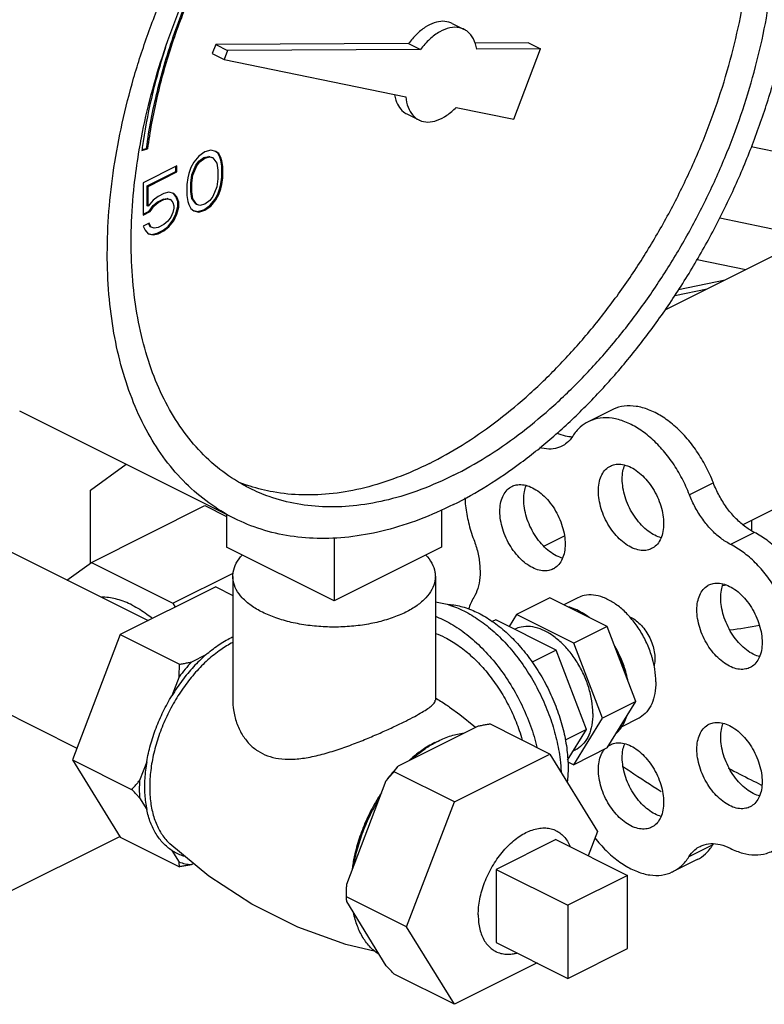
# Model space of a CAD drawing. Extents: x 0.5 to 8.4, y -6.1 to 11.7.
# Drawn here: x 3.1 to 3.8, y -4.7 to -3.8 of the extents above; entities that cross this region are included whole.
import ezdxf

# ---------------------------------------------------------------- set-up
doc = ezdxf.new("R2010")
doc.units = 0
doc.header["$LTSCALE"] = 0.25
doc.header["$MEASUREMENT"] = 0
doc.layers.get('0').update_dxf_attribs({"linetype": 'CONTINUOUS'})
doc.layers.add('02___PRT_ALL_AXES', color=7, linetype='CONTINUOUS')
doc.layers.add('08840-1', color=7, linetype='CONTINUOUS')

msp = doc.modelspace()

# ---------------------------------------------------------------- linework, layer by layer
at = {"color": 7, "linetype": 'Continuous'}
for p, q in [((3.49775, -3.76699), (3.50879, -3.77252)), ((3.27881, -3.78659), (3.27569, -3.79477)), ((3.45741, -3.78567), (3.27881, -3.78659)), ((3.27881, -3.78659), (3.28986, -3.79212)), ((3.46846, -3.79119), (3.28986, -3.79212)), ((3.45741, -3.78567), (3.46846, -3.79119)), ((3.56847, -3.78509), (3.51869, -3.78535)), ((3.57951, -3.79062), (3.52045, -3.79092)), ((3.55465, -3.85578), (3.57951, -3.79062)), ((3.56847, -3.78509), (3.57951, -3.79062)), ((3.27569, -3.79477), (3.28674, -3.8003)), ((3.28986, -3.79212), (3.28674, -3.8003)), ((3.28674, -3.8003), (3.45486, -3.83511)), ((3.50135, -3.84474), (3.55465, -3.85578)), ((3.45582, -3.85084), (3.46687, -3.85637)), ((3.21056, -3.88384), (3.21476, -3.88265)), ((3.21565, -3.88309), (3.21476, -3.88265)), ((3.84305, -3.89536), (3.77457, -3.88118)), ((3.21042, -3.88458), (3.21565, -3.88309)), ((3.26318, -3.88981), (3.25857, -3.89557)), ((3.2687, -3.8859), (3.26318, -3.88981)), ((3.26321, -3.89466), (3.26782, -3.89121)), ((3.2641, -3.89511), (3.2687, -3.89165)), ((3.26782, -3.89121), (3.27242, -3.89006)), ((3.2687, -3.89165), (3.26782, -3.89121)), ((3.27423, -3.88428), (3.2687, -3.8859)), ((3.2687, -3.89165), (3.2733, -3.8905)), ((3.27242, -3.89006), (3.27518, -3.89098)), ((3.2733, -3.8905), (3.27242, -3.89006)), ((3.2733, -3.8905), (3.27607, -3.89143)), ((3.27883, -3.88544), (3.27423, -3.88428)), ((3.27607, -3.89143), (3.27518, -3.89098)), ((3.27607, -3.89143), (3.27975, -3.89649)), ((3.28071, -3.88707), (3.27872, -3.88558)), ((3.28159, -3.88751), (3.27883, -3.88544)), ((3.28159, -3.88751), (3.28071, -3.88707)), ((3.28255, -3.89076), (3.28071, -3.88707)), ((3.28343, -3.8912), (3.28159, -3.88751)), ((3.28343, -3.8912), (3.28255, -3.89076)), ((3.28347, -3.89375), (3.28255, -3.89076)), ((3.28435, -3.89419), (3.28343, -3.8912)), ((3.24292, -3.89879), (3.21162, -3.91444)), ((3.24204, -3.9041), (3.24204, -3.89923)), ((3.24292, -3.90454), (3.24292, -3.89879)), ((3.25581, -3.9004), (3.25397, -3.90593)), ((3.25857, -3.89557), (3.25581, -3.9004)), ((3.25677, -3.9071), (3.26045, -3.89835)), ((3.25765, -3.90754), (3.26134, -3.89879)), ((3.26045, -3.89835), (3.26321, -3.89466)), ((3.26134, -3.89879), (3.26045, -3.89835)), ((3.26134, -3.89879), (3.2641, -3.89511)), ((3.2641, -3.89511), (3.26321, -3.89466)), ((3.27975, -3.89649), (3.28067, -3.90294)), ((3.28435, -3.89419), (3.28347, -3.89375)), ((3.28439, -3.89905), (3.28347, -3.89375)), ((3.28527, -3.89949), (3.28435, -3.89419)), ((3.28527, -3.89949), (3.28439, -3.89905)), ((3.28439, -3.90941), (3.28439, -3.89905)), ((3.28527, -3.90985), (3.28527, -3.89949)), ((3.21534, -3.91745), (3.24204, -3.9041)), ((3.21622, -3.91789), (3.24292, -3.90454)), ((3.24292, -3.90454), (3.24204, -3.9041)), ((3.25305, -3.90984), (3.25213, -3.91606)), ((3.25397, -3.90593), (3.25305, -3.90984)), ((3.25585, -3.91447), (3.25677, -3.9071)), ((3.25673, -3.91491), (3.25765, -3.90754)), ((3.25765, -3.90754), (3.25677, -3.9071)), ((3.28067, -3.90294), (3.28067, -3.911)), ((3.28347, -3.91563), (3.28439, -3.90941)), ((3.28435, -3.91607), (3.28527, -3.90985)), ((3.28527, -3.90985), (3.28439, -3.90941)), ((3.21162, -3.91444), (3.21162, -3.94438)), ((3.21534, -3.93588), (3.21534, -3.91745)), ((3.21622, -3.91789), (3.21534, -3.91745)), ((3.21622, -3.93632), (3.21622, -3.91789)), ((3.25213, -3.91606), (3.25213, -3.92643)), ((3.25673, -3.91491), (3.25585, -3.91447)), ((3.25585, -3.92253), (3.25585, -3.91447)), ((3.25673, -3.92297), (3.25673, -3.91491)), ((3.27975, -3.91837), (3.27607, -3.92713)), ((3.28067, -3.911), (3.27975, -3.91837)), ((3.28255, -3.91955), (3.28347, -3.91563)), ((3.28343, -3.91999), (3.28435, -3.91607)), ((3.28435, -3.91607), (3.28347, -3.91563)), ((3.22543, -3.92711), (3.22082, -3.93056)), ((3.23095, -3.92435), (3.22543, -3.92711)), ((3.23556, -3.9232), (3.23095, -3.92435)), ((3.24016, -3.92435), (3.23556, -3.9232)), ((3.24204, -3.92713), (3.23987, -3.9246)), ((3.24292, -3.92758), (3.24016, -3.92435)), ((3.24292, -3.92758), (3.24204, -3.92713)), ((3.24388, -3.93197), (3.24204, -3.92713)), ((3.24476, -3.93241), (3.24292, -3.92758)), ((3.25213, -3.92643), (3.25305, -3.93173)), ((3.25673, -3.92297), (3.25585, -3.92253)), ((3.25677, -3.92898), (3.25585, -3.92253)), ((3.25765, -3.92942), (3.25673, -3.92297)), ((3.27607, -3.92713), (3.2733, -3.93081)), ((3.27795, -3.92991), (3.28071, -3.92507)), ((3.27883, -3.93035), (3.28159, -3.92552)), ((3.28071, -3.92507), (3.28255, -3.91955)), ((3.28159, -3.92552), (3.28071, -3.92507)), ((3.28159, -3.92552), (3.28343, -3.91999)), ((3.28343, -3.91999), (3.28255, -3.91955)), ((3.91684, -3.92129), (3.69448, -4.03247)), ((3.21622, -3.93632), (3.21534, -3.93588)), ((3.22082, -3.93056), (3.21622, -3.93632)), ((3.21718, -3.94072), (3.22086, -3.93542)), ((3.21806, -3.94116), (3.22174, -3.93586)), ((3.22086, -3.93542), (3.22454, -3.93243)), ((3.22174, -3.93586), (3.22086, -3.93542)), ((3.22174, -3.93586), (3.22543, -3.93287)), ((3.22454, -3.93243), (3.23007, -3.92966)), ((3.22543, -3.93287), (3.22454, -3.93243)), ((3.22543, -3.93287), (3.23095, -3.93011)), ((3.23007, -3.92966), (3.23375, -3.92897)), ((3.23095, -3.93011), (3.23007, -3.92966)), ((3.23095, -3.93011), (3.23463, -3.92942)), ((3.23375, -3.92897), (3.23651, -3.9299)), ((3.23463, -3.92942), (3.23375, -3.92897)), ((3.23463, -3.92942), (3.2374, -3.93034)), ((3.2374, -3.93034), (3.23651, -3.9299)), ((3.2374, -3.93034), (3.23924, -3.93287)), ((3.23924, -3.93287), (3.24016, -3.93587)), ((3.24016, -3.93587), (3.24016, -3.93817)), ((3.24204, -3.94326), (3.24388, -3.93658)), ((3.24292, -3.9437), (3.24476, -3.93702)), ((3.24476, -3.93241), (3.24388, -3.93197)), ((3.24388, -3.93658), (3.24388, -3.93197)), ((3.24476, -3.93702), (3.24388, -3.93658)), ((3.24476, -3.93702), (3.24476, -3.93241)), ((3.25305, -3.93173), (3.25397, -3.93472)), ((3.25397, -3.93472), (3.25581, -3.93841)), ((3.25765, -3.92942), (3.25677, -3.92898)), ((3.26045, -3.93405), (3.25677, -3.92898)), ((3.26134, -3.93449), (3.25765, -3.92942)), ((3.26134, -3.93449), (3.26045, -3.93405)), ((3.2641, -3.93541), (3.26134, -3.93449)), ((3.2687, -3.93426), (3.2641, -3.93541)), ((3.26782, -3.93958), (3.27334, -3.93567)), ((3.2733, -3.93081), (3.2687, -3.93426)), ((3.2687, -3.94002), (3.27423, -3.93611)), ((3.27334, -3.93567), (3.27795, -3.92991)), ((3.27423, -3.93611), (3.27334, -3.93567)), ((3.27423, -3.93611), (3.27883, -3.93035)), ((3.27883, -3.93035), (3.27795, -3.92991)), ((3.21162, -3.9435), (3.21718, -3.94072)), ((3.21162, -3.94438), (3.21806, -3.94116)), ((3.21806, -3.94116), (3.21718, -3.94072)), ((3.23924, -3.94209), (3.2374, -3.94646)), ((3.24016, -3.93817), (3.23924, -3.94209)), ((3.23928, -3.94924), (3.24204, -3.94326)), ((3.24016, -3.94969), (3.24292, -3.9437)), ((3.24292, -3.9437), (3.24204, -3.94326)), ((3.25581, -3.93841), (3.25857, -3.94048)), ((3.25857, -3.94048), (3.26318, -3.94163)), ((3.25863, -3.94027), (3.26229, -3.94119)), ((3.26229, -3.94119), (3.26782, -3.93958)), ((3.26318, -3.94163), (3.26229, -3.94119)), ((3.26318, -3.94163), (3.2687, -3.94002)), ((3.2687, -3.94002), (3.26782, -3.93958)), ((3.21714, -3.95198), (3.21162, -3.95474)), ((3.21162, -3.95474), (3.21346, -3.95843)), ((3.2181, -3.95523), (3.21661, -3.95225)), ((3.21898, -3.95567), (3.21714, -3.95198)), ((3.21898, -3.95567), (3.2181, -3.95523)), ((3.23095, -3.95314), (3.22543, -3.9559)), ((3.23007, -3.95845), (3.23467, -3.955)), ((3.23463, -3.95015), (3.23095, -3.95314)), ((3.23095, -3.9589), (3.23556, -3.95544)), ((3.2374, -3.94646), (3.23463, -3.95015)), ((3.23467, -3.955), (3.23928, -3.94924)), ((3.23556, -3.95544), (3.23467, -3.955)), ((3.23556, -3.95544), (3.24016, -3.94969)), ((3.24016, -3.94969), (3.23928, -3.94924)), ((3.74547, -3.94708), (3.83017, -3.96463)), ((3.21346, -3.95843), (3.21622, -3.96166)), ((3.21622, -3.96166), (3.22082, -3.96281)), ((3.21627, -3.96145), (3.21994, -3.96237)), ((3.22174, -3.95659), (3.21898, -3.95567)), ((3.21994, -3.96237), (3.22454, -3.96122)), ((3.22082, -3.96281), (3.21994, -3.96237)), ((3.22082, -3.96281), (3.22543, -3.96166)), ((3.22543, -3.9559), (3.22174, -3.95659)), ((3.22454, -3.96122), (3.23007, -3.95845)), ((3.22543, -3.96166), (3.22454, -3.96122)), ((3.22543, -3.96166), (3.23095, -3.9589)), ((3.23095, -3.9589), (3.23007, -3.95845)), ((3.72459, -3.98554), (3.76967, -3.99487)), ((3.70726, -4.01344), (3.75043, -4.0045)), ((3.7038, -4.019), (3.73387, -4.01278)), ((4.01076, -4.10912), (3.76687, -4.23107)), ((3.29624, -4.22525), (3.09736, -4.12582)), ((3.64576, -4.12467), (3.62366, -4.13572)), ((2.86704, -4.14521), (3.21632, -4.31985)), ((3.16278, -4.19922), (3.19601, -4.17514)), ((3.7395, -4.19233), (3.7174, -4.20338)), ((3.16278, -4.26653), (3.16278, -4.19922)), ((3.1637, -4.26587), (3.26866, -4.21339)), ((3.26866, -4.21339), (3.28896, -4.22353)), ((3.48783, -4.21724), (3.48783, -4.25186)), ((3.28896, -4.22161), (3.28896, -4.25186)), ((3.7752, -4.23674), (3.77501, -4.22699)), ((3.38839, -4.24307), (3.38839, -4.30158)), ((3.58246, -4.25079), (3.60165, -4.24119)), ((3.77749, -4.2382), (3.7554, -4.24924)), ((3.38839, -4.30158), (3.28896, -4.25186)), ((3.48783, -4.25186), (3.38839, -4.30158)), ((2.80666, -4.26596), (3.15035, -4.4378)), ((3.1411, -4.28224), (3.1637, -4.26587)), ((3.1637, -4.26587), (3.23921, -4.30362)), ((3.23921, -4.30362), (3.29492, -4.27577)), ((3.58815, -4.29871), (3.55722, -4.31418)), ((3.64118, -4.32523), (3.58815, -4.29871)), ((3.23921, -4.30362), (3.24136, -4.30733)), ((3.55722, -4.31418), (3.55043, -4.32519)), ((3.61025, -4.3407), (3.55722, -4.31418)), ((3.64118, -4.32523), (3.61025, -4.3407)), ((3.6677, -4.39474), (3.64118, -4.32523)), ((3.63676, -4.41021), (3.61025, -4.3407)), ((3.6677, -4.39474), (3.63676, -4.41021)), ((3.64118, -4.43773), (3.6677, -4.39474)), ((3.61025, -4.4532), (3.63676, -4.41021)), ((3.44812, -4.45409), (3.52135, -4.41747)), ((3.58815, -4.44329), (3.53247, -4.41545)), ((3.64118, -4.43773), (3.61025, -4.4532)), ((3.49976, -4.48749), (3.58815, -4.44329)), ((3.58815, -4.44329), (3.63235, -4.51495)), ((3.60467, -4.45041), (3.61025, -4.4532)), ((3.49976, -4.48749), (3.44408, -4.45965)), ((3.40014, -4.56379), (3.43675, -4.46781)), ((3.45557, -4.60334), (3.49976, -4.48749)), ((2.95791, -4.63554), (3.18993, -4.51954)), ((3.63235, -4.51495), (3.62372, -4.53757)), ((3.73896, -4.52745), (3.71686, -4.5385)), ((3.72451, -4.54103), (3.70241, -4.55208)), ((3.65997, -4.5557), (3.60472, -4.58332)), ((3.65997, -4.62335), (3.65997, -4.5557)), ((3.45557, -4.60334), (3.39988, -4.57549)), ((3.43675, -4.63923), (3.40014, -4.57987)), ((3.60472, -4.58332), (3.60472, -4.65098)), ((3.49976, -4.67499), (3.45557, -4.60334)), ((3.60472, -4.65098), (3.65997, -4.62335)), ((3.57626, -4.63674), (3.49976, -4.67499)), ((3.49976, -4.67499), (3.44408, -4.64715))]:
    msp.add_line(p, q, dxfattribs=at)
for points, start_tangent, end_tangent in [([(3.49888, -4.21238), (3.53028, -4.19479), (3.56139, -4.17359), (3.59189, -4.14898), (3.62149, -4.12121), (3.64992, -4.09053), (3.67689, -4.05725), (3.70214, -4.02168), (3.72544, -3.98417), (3.74656, -3.94507), (3.76529, -3.90478), (3.78145, -3.86366), (3.7949, -3.82213), (3.80549, -3.78057), (3.81313, -3.7394), (3.81774, -3.699), (3.81929, -3.65976), (3.81774, -3.62207), (3.81313, -3.58628), (3.80549, -3.55275), (3.7949, -3.52179), (3.78145, -3.49369), (3.76529, -3.46875), (3.74656, -3.44718), (3.72544, -3.4292), (3.70214, -3.41499), (3.70152, -3.41468)], (0.894427, 0.447214), (-0.894435, 0.447197)), ([(3.29623, -4.22525), (3.29561, -4.22494), (3.27232, -4.21073), (3.2512, -4.19275), (3.23247, -4.17119), (3.2163, -4.14624), (3.20286, -4.11815), (3.19227, -4.08719), (3.18463, -4.05365), (3.18001, -4.01786), (3.17847, -3.98017), (3.18001, -3.94094), (3.18463, -3.90054), (3.19227, -3.85936), (3.20286, -3.8178), (3.2163, -3.77627), (3.23247, -3.73516), (3.2512, -3.69486), (3.27232, -3.65577), (3.29561, -3.61826), (3.32087, -3.58269), (3.34784, -3.5494), (3.37626, -3.51873), (3.40587, -3.49095), (3.43637, -3.46634), (3.46747, -3.44514), (3.49888, -3.42755)], (-0.894435, 0.447197), (0.894427, 0.447214)), ([(3.47678, -4.17427), (3.50696, -4.15731), (3.53683, -4.13677), (3.56609, -4.11287), (3.59442, -4.08584), (3.62155, -4.05598), (3.6472, -4.02358), (3.67109, -3.98898), (3.693, -3.95253), (3.71268, -3.91461), (3.72994, -3.8756), (3.74461, -3.83591), (3.75652, -3.79594), (3.76557, -3.7561), (3.77165, -3.71681), (3.77471, -3.67846), (3.77471, -3.64145), (3.77165, -3.60616), (3.76557, -3.57295), (3.75652, -3.54216), (3.74461, -3.51411), (3.72994, -3.48908), (3.71268, -3.46733), (3.693, -3.44909), (3.6865, -3.44423)], (0.894427, 0.447214), (-0.815138, 0.579267)), ([(3.49888, -4.18532), (3.52906, -4.16836), (3.55893, -4.14782), (3.58818, -4.12391), (3.61652, -4.09689), (3.64365, -4.06703), (3.66929, -4.03463), (3.69319, -4.00003), (3.71509, -3.96358), (3.73478, -3.92565), (3.75204, -3.88665), (3.7667, -3.84695), (3.77862, -3.80699), (3.78767, -3.76715), (3.79375, -3.72786), (3.79681, -3.68951), (3.79681, -3.6525), (3.79375, -3.61721), (3.78767, -3.584), (3.77862, -3.55321), (3.7667, -3.52515), (3.75204, -3.50013), (3.73478, -3.47838), (3.71509, -3.46014), (3.69319, -3.4456), (3.68755, -3.44263)], (0.894427, 0.447214), (-0.894465, 0.447139)), ([(3.20808, -3.8839), (3.21009, -3.87278), (3.21914, -3.83295), (3.23105, -3.79298), (3.24572, -3.75329), (3.26298, -3.71428), (3.28267, -3.67636), (3.30457, -3.63991), (3.32846, -3.6053), (3.35411, -3.57291), (3.38124, -3.54304), (3.40958, -3.51602), (3.43883, -3.49212), (3.4687, -3.47158), (3.49888, -3.45461)], (0.168381, 0.985722), (0.894427, 0.447214)), ([(3.21476, -3.88265), (3.22481, -3.82963), (3.24069, -3.77612), (3.26206, -3.72336), (3.2884, -3.67259), (3.3191, -3.62497), (3.35346, -3.58163), (3.39066, -3.54357), (3.42985, -3.51167)], (0.133108, 0.991102), (0.813091, 0.582137)), ([(3.43074, -3.51212), (3.39582, -3.54015), (3.36239, -3.57312), (3.33107, -3.61044), (3.30243, -3.65141), (3.277, -3.69527), (3.25524, -3.74123), (3.23756, -3.78843), (3.22428, -3.83601), (3.21565, -3.88309)], (-0.813091, -0.582137), (-0.133108, -0.991102)), ([(3.49774, -3.76699), (3.49647, -3.76642), (3.4892, -3.76507), (3.48114, -3.7665), (3.47281, -3.7706), (3.46473, -3.77713), (3.45741, -3.78567)], (-0.893516, 0.449032), (-0.586122, -0.810223)), ([(3.50879, -3.77253), (3.50453, -3.77103), (3.49571, -3.77107), (3.48624, -3.77469), (3.47689, -3.78159), (3.46846, -3.79119)], (-0.89479, 0.446487), (-0.586122, -0.810223)), ([(3.52045, -3.79092), (3.51743, -3.78138), (3.51198, -3.77456), (3.50879, -3.77253)], (-0.157094, 0.987584), (-0.89479, 0.446487)), ([(3.23238, -3.78924), (3.21923, -3.83655), (3.21079, -3.88193)], (-0.308471, -0.951234), (-0.138479, -0.990365)), ([(3.44426, -3.83301), (3.44553, -3.83806), (3.44897, -3.84491), (3.45396, -3.84977), (3.45582, -3.85084)], (0.171734, -0.985143), (0.89503, -0.446006)), ([(3.45486, -3.83511), (3.45696, -3.84467), (3.4613, -3.85204), (3.46687, -3.85637)], (0.088077, -0.996114), (0.893614, -0.448836)), ([(3.46687, -3.85637), (3.46755, -3.85669), (3.47527, -3.85829), (3.48389, -3.85672), (3.4928, -3.85209), (3.50135, -3.84474)], (0.893614, -0.448836), (0.690579, 0.723257)), ([(3.21079, -3.88193), (3.21046, -3.8843)], (-0.138479, -0.990365), (-0.133662, -0.991027)), ([(3.31021, -4.1973), (3.30457, -4.19434), (3.28267, -4.17979), (3.26298, -4.16155), (3.24572, -4.13981), (3.23105, -4.11478), (3.21914, -4.08673), (3.21009, -4.05594), (3.20401, -4.02273), (3.20095, -3.98744), (3.20095, -3.95043), (3.20401, -3.91208), (3.20803, -3.8842)], (-0.894465, 0.447139), (0.167855, 0.985812)), ([(3.20803, -3.8842), (3.20808, -3.8839)], (0.167855, 0.985812), (0.168381, 0.985722)), ([(3.21046, -3.8843), (3.21042, -3.88458)], (-0.133661, -0.991027), (-0.133108, -0.991102)), ([(3.7395, -4.19233), (3.7326, -4.1771), (3.72401, -4.16283), (3.71404, -4.15002), (3.70305, -4.13914), (3.69143, -4.13057), (3.67959, -4.12462), (3.66796, -4.1215), (3.65695, -4.12133), (3.64695, -4.1241), (3.64577, -4.12467)], (-0.358845, 0.933397), (-0.89421, -0.447648)), ([(3.62367, -4.13572), (3.61624, -4.14078), (3.60929, -4.14905)], (-0.89421, -0.447648), (-0.534496, -0.845171)), ([(3.7174, -4.20338), (3.7105, -4.18815), (3.70191, -4.17387), (3.69194, -4.16107), (3.68095, -4.15019), (3.66933, -4.14162), (3.65749, -4.13567), (3.64586, -4.13255), (3.63485, -4.13238), (3.62486, -4.13515), (3.62367, -4.13572)], (-0.358845, 0.933397), (-0.89421, -0.447648)), ([(3.60874, -4.14994), (3.60271, -4.1491), (3.59477, -4.14634)], (-0.999052, 0.043527), (-0.908688, 0.417476)), ([(3.60929, -4.14905), (3.6039, -4.15532), (3.59915, -4.15846)], (-0.534496, -0.845171), (-0.894072, -0.447924)), ([(3.59915, -4.15846), (3.59712, -4.15936), (3.58925, -4.16099), (3.58061, -4.16014), (3.5788, -4.15967)], (-0.894072, -0.447924), (-0.961391, 0.275186)), ([(3.47678, -4.17427), (3.4466, -4.18749), (3.41673, -4.19682), (3.38748, -4.20217), (3.35914, -4.20348), (3.33201, -4.20075), (3.31068, -4.19545)], (-0.894427, -0.447214), (-0.952174, 0.305557)), ([(3.31068, -4.19545), (3.30637, -4.194), (3.29986, -4.19154)], (-0.952174, 0.305557), (-0.927737, 0.373236)), ([(3.49888, -4.18532), (3.4687, -4.19854), (3.43883, -4.20787), (3.40958, -4.21322), (3.38124, -4.21453), (3.35411, -4.2118), (3.32846, -4.20504), (3.31021, -4.1973)], (-0.894427, -0.447214), (-0.894465, 0.447139)), ([(3.77749, -4.2382), (3.76838, -4.23243), (3.75967, -4.22459), (3.75173, -4.215), (3.74491, -4.2041), (3.7395, -4.19233)], (-0.89259, 0.450869), (-0.358845, 0.933397)), ([(3.50952, -4.20628), (3.51007, -4.21361), (3.51283, -4.22909), (3.51771, -4.24473)], (0.038852, -0.999245), (0.354014, -0.93524)), ([(3.7554, -4.24924), (3.74628, -4.24348), (3.73757, -4.23563), (3.72963, -4.22605), (3.72281, -4.21514), (3.7174, -4.20338)], (-0.89259, 0.450869), (-0.358845, 0.933397)), ([(3.49888, -4.21238), (3.46747, -4.2262), (3.43637, -4.2361), (3.40587, -4.24199), (3.37626, -4.24382), (3.34784, -4.24157), (3.32087, -4.23525), (3.29623, -4.22525)], (-0.894427, -0.447214), (-0.894435, 0.447197)), ([(3.51771, -4.24473), (3.52141, -4.25686), (3.5233, -4.26879), (3.5233, -4.28001), (3.52141, -4.29005), (3.51771, -4.29847)], (0.354014, -0.93524), (-0.520153, -0.854073)), ([(3.83082, -4.37852), (3.8357, -4.36789), (3.83847, -4.3553), (3.83904, -4.34123), (3.83738, -4.32617), (3.83356, -4.31066), (3.82772, -4.29527), (3.82005, -4.28055), (3.81084, -4.26702), (3.80043, -4.25519), (3.78917, -4.24546), (3.77749, -4.2382)], (0.524959, 0.851127), (-0.89259, 0.450869)), ([(3.80872, -4.38957), (3.8136, -4.37893), (3.81637, -4.36635), (3.81694, -4.35228), (3.81529, -4.33721), (3.81147, -4.32171), (3.80562, -4.30632), (3.79795, -4.2916), (3.78875, -4.27807), (3.77833, -4.26624), (3.76708, -4.25651), (3.7554, -4.24924)], (0.524959, 0.851127), (-0.89259, 0.450869)), ([(3.74843, -4.28717), (3.75105, -4.28684)], (0.992824, 0.119588), (0.991889, 0.12711)), ([(3.20145, -4.30545), (3.18781, -4.30017), (3.17463, -4.29818), (3.17326, -4.29816)], (-0.894427, 0.447214), (-0.999995, -0.003108)), ([(3.51771, -4.29847), (3.51289, -4.30914)], (-0.520153, -0.854073), (-0.309189, -0.951001)), ([(3.20145, -4.30545), (3.2151, -4.31382), (3.22021, -4.31777)], (0.894427, -0.447214), (0.773407, -0.63391)), ([(3.62444, -4.31686), (3.61794, -4.31249), (3.61139, -4.30922), (3.60489, -4.30709)], (-0.795923, 0.605398), (-0.972525, 0.232798)), ([(3.66198, -4.31625), (3.66328, -4.31685), (3.6682, -4.31999), (3.67287, -4.32433), (3.67706, -4.32965), (3.68056, -4.33568), (3.68319, -4.34213), (3.68482, -4.34867), (3.68538, -4.35496)], (0.919205, -0.393779), (0, -1)), ([(3.75466, -4.32835), (3.78213, -4.32414)], (0.993141, 0.116922), (0.982366, 0.186967)), ([(3.65933, -4.37279), (3.65688, -4.36413), (3.6536, -4.35553), (3.64956, -4.34718)], (-0.227903, 0.973684), (-0.473618, 0.880731)), ([(3.68538, -4.35496), (3.68482, -4.36071), (3.68462, -4.36162)], (0, -1), (-0.239521, -0.970891)), ([(3.64956, -4.42416), (3.6536, -4.41984), (3.65688, -4.41452), (3.65933, -4.40831)], (0.758342, 0.651857), (0.292249, 0.956342)), ([(3.52135, -4.41747), (3.52494, -4.41678), (3.52864, -4.41611), (3.53247, -4.41545)], (0.98085, 0.194762), (0.986394, 0.164399)), ([(3.48474, -4.43129), (3.49687, -4.42635), (3.50873, -4.42379)], (0.894427, 0.447214), (0.993318, 0.115407)), ([(3.46075, -4.44778), (3.4726, -4.43848), (3.48175, -4.43285)], (0.749294, 0.662238), (0.877849, 0.478937)), ([(3.48175, -4.43285), (3.48474, -4.43129)], (0.877849, 0.478937), (0.894427, 0.447214)), ([(3.44812, -4.45409), (3.44232, -4.46074), (3.43675, -4.46781)], (-0.677436, -0.735582), (-0.598154, -0.801381)), ([(3.44408, -4.45965), (3.44539, -4.45773), (3.44674, -4.45588), (3.44812, -4.45409)], (0.5547, 0.83205), (0.62195, 0.783057)), ([(3.75334, -4.45637), (3.77453, -4.46725)], (0.884442, -0.466651), (0.894427, -0.447214)), ([(3.43675, -4.46781), (3.4391, -4.46511), (3.44154, -4.46239), (3.44408, -4.45965)], (0.647986, 0.761652), (0.685994, 0.727607)), ([(3.77453, -4.46725), (3.7835, -4.47169)], (0.894427, -0.447214), (0.898354, -0.439271)), ([(3.7835, -4.47169), (3.78423, -4.47205)], (0.898354, -0.439271), (0.89867, -0.438625)), ([(3.40645, -4.54724), (3.41, -4.53121), (3.41527, -4.51514), (3.42213, -4.49941), (3.43044, -4.48436)], (0.164953, 0.986301), (0.523816, 0.851831)), ([(3.62992, -4.52095), (3.63493, -4.527), (3.64585, -4.53781), (3.6574, -4.54631), (3.66916, -4.55219), (3.68071, -4.55524), (3.69163, -4.55535), (3.70153, -4.55251), (3.70241, -4.55208)], (0.614375, -0.789014), (0.89425, 0.447568)), ([(3.71686, -4.5385), (3.72229, -4.53206), (3.72719, -4.5288)], (0.524959, 0.851127), (0.894041, 0.447985)), ([(3.72451, -4.54104), (3.73214, -4.53577), (3.73896, -4.52745)], (0.89425, 0.447568), (0.524959, 0.851127)), ([(3.72719, -4.5288), (3.72916, -4.52792), (3.73716, -4.52626), (3.74595, -4.52716), (3.75514, -4.53057)], (0.894041, 0.447985), (0.894427, -0.447214)), ([(3.73896, -4.52745), (3.73961, -4.52644)], (0.524959, 0.851127), (0.558286, 0.829648)), ([(3.70241, -4.55208), (3.71004, -4.54682), (3.71686, -4.5385)], (0.89425, 0.447568), (0.524959, 0.851127)), ([(3.75514, -4.53057), (3.76685, -4.53506), (3.77813, -4.53664), (3.78859, -4.53527), (3.79427, -4.53305)], (0.894427, -0.447214), (0.894586, 0.446896)), ([(3.39988, -4.57549), (3.39991, -4.57149), (3.4, -4.5676), (3.40014, -4.56379)], (0, 1), (0.044827, 0.998995)), ([(3.40014, -4.57987), (3.4, -4.57841), (3.39991, -4.57695), (3.39988, -4.57549)], (-0.114377, 0.993437), (0, 1)), ([(3.43044, -4.629), (3.42213, -4.62226), (3.41527, -4.61339), (3.41, -4.60259), (3.40645, -4.59011)], (-0.84754, 0.530732), (-0.196901, 0.980423)), ([(3.44408, -4.64715), (3.44153, -4.64443), (3.43909, -4.6418), (3.43675, -4.63923)], (-0.685994, 0.727607), (-0.672042, 0.740513))]:
    msp.add_spline(points, degree=3, dxfattribs=dict(at, start_tangent=start_tangent, end_tangent=end_tangent))
at = {"layer": '02___PRT_ALL_AXES', "color": 7, "linetype": 'Continuous'}
for p, q in [((3.29464, -4.27893), (3.29464, -4.39346)), ((3.48214, -4.27893), (3.48214, -4.39346)), ((3.27879, -4.28861), (3.1904, -4.33281)), ((3.27879, -4.28861), (3.29464, -4.29654)), ((3.61412, -4.29862), (3.60104, -4.30516)), ((3.53799, -4.31897), (3.53488, -4.32052)), ((3.59412, -4.34703), (3.53799, -4.31897)), ((3.1904, -4.33281), (3.14621, -4.44866)), ((3.1904, -4.33281), (3.2452, -4.36021)), ((3.59412, -4.34703), (3.57175, -4.35821)), ((3.62218, -4.42059), (3.59412, -4.34703)), ((3.26959, -4.35155), (3.25632, -4.35819)), ((3.24495, -4.37191), (3.23831, -4.3893)), ((3.67002, -4.41042), (3.65468, -4.4181)), ((3.62218, -4.42059), (3.60236, -4.43051)), ((3.60459, -4.44911), (3.62218, -4.42059)), ((3.61168, -4.43959), (3.60992, -4.44047)), ((3.14621, -4.44866), (3.20101, -4.47606)), ((3.14621, -4.44866), (3.1904, -4.52031)), ((3.21497, -4.4505), (3.20834, -4.46789)), ((3.20834, -4.48397), (3.21497, -4.49473)), ((3.1904, -4.52031), (3.2452, -4.54771)), ((3.59368, -4.52255), (3.53843, -4.55017)), ((3.59368, -4.52255), (3.65997, -4.5557)), ((3.23831, -4.53257), (3.24495, -4.54333)), ((3.25632, -4.54569), (3.25829, -4.5447)), ((3.53843, -4.55017), (3.60472, -4.58332)), ((3.53843, -4.55017), (3.53843, -4.61783)), ((3.53843, -4.61783), (3.60472, -4.65098))]:
    msp.add_line(p, q, dxfattribs=at)
for points in [[(3.49536, -4.39985), (3.50481, -4.40663), (3.51917, -4.41856)], [(3.42689, -4.62612), (3.39914, -4.61954), (3.35493, -4.60356), (3.31239, -4.58241), (3.27252, -4.55649), (3.23642, -4.52658)]]:
    msp.add_lwpolyline(points, dxfattribs=at)
for points, start_tangent, end_tangent in [([(3.63309, -4.19986), (3.63375, -4.1925), (3.6357, -4.18612), (3.63885, -4.181), (3.64308, -4.17737), (3.64418, -4.17676)], (0, 1), (0.894881, 0.446305)), ([(3.64418, -4.17676), (3.64818, -4.17538), (3.65395, -4.17512), (3.66013, -4.1766), (3.66644, -4.17976), (3.67261, -4.18445), (3.67838, -4.19048), (3.68349, -4.19758), (3.68771, -4.20543), (3.69086, -4.21371), (3.69282, -4.22203), (3.69348, -4.23005)], (0.894881, 0.446305), (0, -1)), ([(3.65518, -4.18881), (3.65584, -4.18145), (3.65743, -4.17594)], (0, 1), (0.372217, 0.928146)), ([(3.69109, -4.24307), (3.68853, -4.24226), (3.68222, -4.23911), (3.67605, -4.23441), (3.67028, -4.22838), (3.66517, -4.22129), (3.66095, -4.21343), (3.6578, -4.20516), (3.65584, -4.19683), (3.65518, -4.18881)], (-0.966812, 0.25549), (0, 1)), ([(3.5419, -4.21874), (3.54256, -4.21139), (3.54451, -4.20501), (3.54766, -4.19989), (3.55189, -4.19626), (3.55299, -4.19565)], (0, 1), (0.894881, 0.446305)), ([(3.55299, -4.19565), (3.557, -4.19427), (3.56276, -4.19401), (3.56894, -4.19549), (3.57525, -4.19864), (3.58142, -4.20334), (3.58719, -4.20936), (3.5923, -4.21646), (3.59652, -4.22432), (3.59968, -4.23259), (3.60163, -4.24092), (3.60229, -4.24894)], (0.894881, 0.446305), (0, -1)), ([(3.564, -4.2077), (3.56465, -4.20034), (3.56624, -4.19482)], (0, 1), (0.372217, 0.928146)), ([(3.68238, -4.25314), (3.67838, -4.25453), (3.67261, -4.25479), (3.66644, -4.25331), (3.66013, -4.25015), (3.65395, -4.24546), (3.64818, -4.23943), (3.64308, -4.23233), (3.63885, -4.22448), (3.6357, -4.2162), (3.63375, -4.20788), (3.63309, -4.19986)], (-0.894881, -0.446305), (0, 1)), ([(3.5999, -4.26196), (3.59735, -4.26115), (3.59103, -4.25799), (3.58486, -4.2533), (3.57909, -4.24727), (3.57399, -4.24017), (3.56976, -4.23231), (3.56661, -4.22404), (3.56465, -4.21571), (3.564, -4.2077)], (-0.966812, 0.25549), (0, 1)), ([(3.59119, -4.27203), (3.58719, -4.27341), (3.58142, -4.27368), (3.57525, -4.2722), (3.56894, -4.26904), (3.56276, -4.26435), (3.557, -4.25832), (3.55189, -4.25122), (3.54766, -4.24336), (3.54451, -4.23509), (3.54256, -4.22676), (3.5419, -4.21874)], (-0.894881, -0.446305), (0, 1)), ([(3.69348, -4.23005), (3.69282, -4.23741), (3.69086, -4.24379), (3.68771, -4.2489), (3.68349, -4.25254), (3.68238, -4.25314)], (0, -1), (-0.894881, -0.446305)), ([(3.60229, -4.24894), (3.60163, -4.2563), (3.59968, -4.26267), (3.59652, -4.26779), (3.5923, -4.27142), (3.59119, -4.27203)], (0, -1), (-0.894881, -0.446305)), ([(3.29465, -4.27893), (3.295, -4.27484), (3.29784, -4.26679), (3.30344, -4.2591)], (0.000001, 1), (0.682234, 0.731134)), ([(3.47335, -4.2591), (3.47895, -4.26679), (3.48179, -4.27484), (3.48214, -4.27893)], (0.682251, -0.731118), (-0.000001, -1)), ([(3.45468, -4.31207), (3.44217, -4.31732), (3.42801, -4.32141), (3.41266, -4.3242), (3.39656, -4.32562), (3.38022, -4.32562), (3.36413, -4.3242), (3.34877, -4.32141), (3.33462, -4.31732), (3.3221, -4.31207), (3.3116, -4.30581), (3.30343, -4.29874), (3.29784, -4.29106), (3.295, -4.28301), (3.29465, -4.27893)], (-0.894427, -0.447214), (0.000001, 1)), ([(3.48214, -4.27893), (3.48179, -4.28301), (3.47895, -4.29106), (3.47336, -4.29874), (3.46519, -4.30581), (3.45468, -4.31207)], (-0.000001, -1), (-0.894427, -0.447214)), ([(3.72428, -4.30993), (3.72494, -4.30257), (3.72689, -4.2962), (3.73004, -4.29108), (3.73427, -4.28745), (3.73537, -4.28684)], (0, 1), (0.894881, 0.446305)), ([(3.73537, -4.28684), (3.73937, -4.28546), (3.74514, -4.28519), (3.75131, -4.28667), (3.75763, -4.28983), (3.7638, -4.29453), (3.76957, -4.30055), (3.77467, -4.30765), (3.7789, -4.31551), (3.78205, -4.32378), (3.784, -4.33211), (3.78466, -4.34013)], (0.894881, 0.446305), (0, -1)), ([(3.74637, -4.29888), (3.74703, -4.29153), (3.74862, -4.28601)], (0, 1), (0.372217, 0.928146)), ([(3.68325, -4.35546), (3.68244, -4.35269), (3.67782, -4.34058), (3.67164, -4.32908), (3.66417, -4.3187), (3.65572, -4.30987), (3.64669, -4.303), (3.63745, -4.29838), (3.62841, -4.29622), (3.61997, -4.2966), (3.61411, -4.29863)], (-0.26484, 0.964292), (-0.894881, -0.446305)), ([(3.78228, -4.35315), (3.77972, -4.35234), (3.77341, -4.34918), (3.76724, -4.34449), (3.76147, -4.33846), (3.75636, -4.33136), (3.75214, -4.3235), (3.74898, -4.31523), (3.74703, -4.3069), (3.74637, -4.29888)], (-0.966812, 0.25549), (0, 1)), ([(3.48216, -4.30247), (3.4945, -4.30515), (3.5086, -4.31084), (3.52271, -4.31925), (3.53646, -4.33017), (3.54953, -4.34334), (3.56159, -4.35842), (3.57235, -4.37505), (3.58154, -4.39282), (3.58893, -4.41129), (3.59435, -4.43001), (3.59765, -4.44851), (3.59861, -4.45982)], (0.99238, -0.123217), (0.046469, -0.99892)), ([(3.4934, -4.30468), (3.49616, -4.3049), (3.50885, -4.30751), (3.52186, -4.31276), (3.53487, -4.32052), (3.54756, -4.3306), (3.55962, -4.34274), (3.57075, -4.35666), (3.58067, -4.372), (3.58915, -4.3884), (3.59597, -4.40543), (3.60096, -4.4227), (3.60401, -4.43977), (3.60503, -4.45621)], (0.998555, -0.053735), (0, -1)), ([(3.77357, -4.36322), (3.76957, -4.3646), (3.7638, -4.36487), (3.75763, -4.36339), (3.75131, -4.36023), (3.74514, -4.35553), (3.73937, -4.34951), (3.73427, -4.34241), (3.73004, -4.33455), (3.72689, -4.32628), (3.72494, -4.31795), (3.72428, -4.30993)], (-0.894881, -0.446305), (0, 1)), ([(3.48219, -4.31583), (3.48348, -4.31633), (3.49837, -4.32378), (3.51306, -4.33412), (3.52714, -4.34708), (3.54023, -4.36231), (3.55199, -4.37939), (3.56207, -4.39785), (3.57021, -4.41719), (3.5762, -4.43688), (3.57631, -4.43736)], (0.934545, -0.355846), (0.236186, -0.971708)), ([(3.62793, -4.40579), (3.62696, -4.39405), (3.62411, -4.38186), (3.61949, -4.36975), (3.6133, -4.35825), (3.60583, -4.34786), (3.59739, -4.33904), (3.58835, -4.33217), (3.57911, -4.32755), (3.57008, -4.32538), (3.56163, -4.32577), (3.55578, -4.32779)], (0, 1), (-0.894881, -0.446305)), ([(3.26959, -4.35155), (3.28113, -4.34259), (3.29293, -4.33562)], (0.753136, 0.657865), (0.894427, 0.447214)), ([(3.29293, -4.33562), (3.29459, -4.33481)], (0.894427, 0.447214), (0.903377, 0.428848)), ([(3.48222, -4.33162), (3.49092, -4.33537), (3.50302, -4.34259), (3.51482, -4.35196), (3.52604, -4.36325), (3.53638, -4.37619), (3.54561, -4.39046), (3.55349, -4.4057), (3.55983, -4.42155), (3.5626, -4.43036)], (0.940538, -0.339689), (0.273082, -0.961991)), ([(3.29461, -4.34007), (3.28342, -4.34683), (3.27154, -4.35627), (3.26024, -4.36764), (3.24982, -4.38068), (3.24053, -4.39505), (3.23259, -4.4104), (3.2262, -4.42636), (3.22152, -4.44253), (3.21867, -4.45851), (3.21771, -4.47392), (3.21867, -4.48836), (3.22152, -4.50149), (3.2262, -4.51298), (3.23259, -4.52255), (3.23642, -4.52658)], (-0.888786, -0.458322), (0.731613, -0.68172)), ([(3.65017, -4.34685), (3.64833, -4.34359)], (-0.475447, 0.879745), (-0.507586, 0.861601)), ([(3.65981, -4.37269), (3.6578, -4.36501), (3.65318, -4.3529), (3.65017, -4.34685)], (-0.210496, 0.977595), (-0.475447, 0.879745)), ([(3.78466, -4.34013), (3.784, -4.34749), (3.78205, -4.35386), (3.7789, -4.35898), (3.77467, -4.36261), (3.77357, -4.36322)], (0, -1), (-0.894881, -0.446305)), ([(3.26959, -4.35155), (3.25829, -4.3626), (3.24778, -4.37528), (3.23831, -4.3893)], (-0.753136, -0.657865), (-0.519752, -0.854317)), ([(3.68626, -4.37662), (3.6853, -4.36488), (3.68325, -4.35546)], (0, 1), (-0.26484, 0.964292)), ([(3.25632, -4.35819), (3.25052, -4.36483), (3.24495, -4.37191)], (-0.677436, -0.735582), (-0.598154, -0.801381)), ([(3.24495, -4.37191), (3.24509, -4.36811), (3.24518, -4.36421), (3.2452, -4.36021)], (0.044827, 0.998995), (0, 1)), ([(3.2452, -4.36021), (3.24903, -4.35955), (3.25274, -4.35888), (3.25632, -4.35819)], (0.986394, 0.164399), (0.98085, 0.194762)), ([(3.66024, -4.37478), (3.65981, -4.37269)], (-0.186298, 0.982493), (-0.210496, 0.977595)), ([(3.68626, -4.37662), (3.6853, -4.38739), (3.68244, -4.39672), (3.67782, -4.40421), (3.67164, -4.40953), (3.67002, -4.41042)], (0, -1), (-0.894881, -0.446305)), ([(3.21497, -4.4505), (3.21849, -4.4349), (3.22363, -4.41928), (3.23029, -4.40397), (3.23831, -4.3893)], (0.170249, 0.985401), (0.519752, 0.854317)), ([(3.48217, -4.39137), (3.48311, -4.39193)], (0.858377, -0.513019), (0.856186, -0.516668)), ([(3.48311, -4.39193), (3.49336, -4.39848), (3.49536, -4.39985)], (0.856186, -0.516668), (0.821073, -0.570823)), ([(3.29464, -4.39341), (3.29528, -4.40238), (3.2982, -4.4144), (3.30327, -4.42518), (3.30989, -4.43387), (3.31774, -4.4404), (3.32671, -4.44489), (3.33705, -4.44748), (3.34898, -4.44811), (3.36263, -4.44673), (3.37732, -4.44354), (3.39215, -4.4391), (3.4065, -4.43397), (3.41999, -4.42859), (3.43251, -4.4232), (3.44412, -4.41789), (3.45468, -4.41277)], (-0.000571, -1), (0.894427, 0.447214)), ([(3.45468, -4.41277), (3.46305, -4.40845), (3.46994, -4.4046), (3.47534, -4.40119), (3.47926, -4.39814), (3.48158, -4.3954), (3.48213, -4.39345)], (0.894427, 0.447214), (0.027458, 0.999623)), ([(3.62793, -4.40579), (3.62696, -4.41656), (3.62411, -4.42589), (3.61949, -4.43338), (3.6133, -4.4387), (3.61169, -4.43959)], (0, -1), (-0.894881, -0.446305)), ([(3.72428, -4.43889), (3.72494, -4.43154), (3.72689, -4.42516), (3.73004, -4.42004), (3.73427, -4.41641), (3.73537, -4.4158)], (0, 1), (0.894881, 0.446305)), ([(3.73537, -4.4158), (3.73937, -4.41442), (3.74514, -4.41416), (3.75131, -4.41564), (3.75763, -4.41879), (3.7638, -4.42349), (3.76957, -4.42951), (3.77467, -4.43661), (3.7789, -4.44447), (3.78205, -4.45274), (3.784, -4.46107), (3.78466, -4.46909)], (0.894881, 0.446305), (0, -1)), ([(3.74637, -4.42785), (3.74703, -4.42049), (3.74862, -4.41498)], (0, 1), (0.372217, 0.928146)), ([(3.78228, -4.48211), (3.77972, -4.4813), (3.77341, -4.47814), (3.76724, -4.47345), (3.76147, -4.46742), (3.75636, -4.46032), (3.75214, -4.45247), (3.74898, -4.44419), (3.74703, -4.43586), (3.74637, -4.42785)], (-0.966812, 0.25549), (0, 1)), ([(3.48168, -4.43274), (3.46951, -4.44), (3.46024, -4.44715)], (-0.894427, -0.447214), (-0.761458, -0.648214)), ([(3.48168, -4.43274), (3.48353, -4.43184)], (0.894427, 0.447214), (0.904719, 0.42601)), ([(3.64216, -4.43589), (3.64308, -4.43529), (3.64418, -4.43469)], (0.819247, 0.573441), (0.894881, 0.446305)), ([(3.64418, -4.43469), (3.64818, -4.4333), (3.65395, -4.43304), (3.66013, -4.43452), (3.66644, -4.43768), (3.67261, -4.44237), (3.67838, -4.4484), (3.68349, -4.4555), (3.68771, -4.46335), (3.69086, -4.47163), (3.69282, -4.47996), (3.69348, -4.48797)], (0.894881, 0.446305), (0, -1)), ([(3.65518, -4.44673), (3.65584, -4.43937), (3.65743, -4.43386)], (0, 1), (0.372217, 0.928146)), ([(3.46024, -4.44715), (3.45793, -4.44916)], (-0.761458, -0.648214), (-0.745971, -0.665978)), ([(3.63309, -4.45778), (3.63375, -4.45042), (3.6357, -4.44404), (3.63885, -4.43893), (3.63893, -4.43884)], (0, 1), (0.649942, 0.759984)), ([(3.69109, -4.501), (3.68853, -4.50018), (3.68222, -4.49703), (3.67605, -4.49233), (3.67028, -4.48631), (3.66517, -4.47921), (3.66095, -4.47135), (3.6578, -4.46308), (3.65584, -4.45475), (3.65518, -4.44673)], (-0.966812, 0.25549), (0, 1)), ([(3.77357, -4.49218), (3.76957, -4.49357), (3.7638, -4.49383), (3.75763, -4.49235), (3.75131, -4.48919), (3.74514, -4.4845), (3.73937, -4.47847), (3.73427, -4.47137), (3.73004, -4.46351), (3.72689, -4.45524), (3.72494, -4.44691), (3.72428, -4.43889)], (-0.894881, -0.446305), (0, 1)), ([(3.21497, -4.4505), (3.21314, -4.4661), (3.21314, -4.48096), (3.21497, -4.49473)], (-0.170249, -0.985401), (0.204444, -0.978878)), ([(3.60503, -4.45621), (3.60431, -4.46928)], (0, -1), (-0.114109, -0.993468)), ([(3.68238, -4.51107), (3.67838, -4.51245), (3.67261, -4.51271), (3.66644, -4.51123), (3.66013, -4.50808), (3.65395, -4.50338), (3.64818, -4.49735), (3.64308, -4.49026), (3.63885, -4.4824), (3.6357, -4.47413), (3.63375, -4.4658), (3.63309, -4.45778)], (-0.894881, -0.446305), (0, 1)), ([(3.20101, -4.47606), (3.20355, -4.47331), (3.20599, -4.47059), (3.20834, -4.46789)], (0.685994, 0.727607), (0.647986, 0.761652)), ([(3.20834, -4.46789), (3.20808, -4.47606), (3.20834, -4.48397)], (-0.061293, -0.99812), (0.065286, -0.997867)), ([(3.78466, -4.46909), (3.784, -4.47645), (3.78205, -4.48282), (3.7789, -4.48794), (3.77467, -4.49157), (3.77357, -4.49218)], (0, -1), (-0.894881, -0.446305)), ([(3.20834, -4.48397), (3.20599, -4.4814), (3.20355, -4.47877), (3.20101, -4.47606)], (-0.672042, 0.740513), (-0.685994, 0.727607)), ([(3.42936, -4.48367), (3.42668, -4.48814), (3.41875, -4.50347), (3.41237, -4.5194), (3.4077, -4.53555), (3.40546, -4.54707)], (-0.52684, -0.849965), (-0.151892, -0.988397)), ([(3.43217, -4.47928), (3.42936, -4.48367)], (-0.551994, -0.833848), (-0.52684, -0.849965)), ([(3.69348, -4.48797), (3.69282, -4.49533), (3.69086, -4.50171), (3.68771, -4.50683), (3.68349, -4.51046), (3.68238, -4.51107)], (0, -1), (-0.894881, -0.446305)), ([(3.23831, -4.53257), (3.23029, -4.52594), (3.22363, -4.51729), (3.21849, -4.50681), (3.21497, -4.49473)], (-0.840855, 0.541261), (-0.204444, 0.978878)), ([(3.52186, -4.59229), (3.52224, -4.58503), (3.52337, -4.57753), (3.52522, -4.56989), (3.52778, -4.56226), (3.53099, -4.55477), (3.5348, -4.54754), (3.53915, -4.5407), (3.54396, -4.53436), (3.54914, -4.52864), (3.55462, -4.52363), (3.56029, -4.51941), (3.56605, -4.51606), (3.57182, -4.51364), (3.57749, -4.51219), (3.58297, -4.51173), (3.58815, -4.51227), (3.59296, -4.5138), (3.594, -4.51429)], (0, 1), (0.89434, -0.447388)), ([(3.594, -4.51429), (3.5973, -4.51629), (3.60112, -4.51971), (3.60433, -4.52399), (3.60688, -4.52906), (3.60693, -4.52917)], (0.89434, -0.447388), (0.37419, -0.927352)), ([(3.23831, -4.53257), (3.24778, -4.53713), (3.24955, -4.53768)], (0.840855, -0.541261), (0.960426, -0.278534)), ([(3.24495, -4.54333), (3.25052, -4.54485), (3.25632, -4.54569)], (0.946843, -0.321696), (0.996337, -0.085518)), ([(3.2452, -4.54771), (3.24518, -4.54625), (3.24509, -4.5448), (3.24495, -4.54333)], (0, 1), (-0.114377, 0.993437)), ([(3.25632, -4.54569), (3.25273, -4.54638), (3.24903, -4.54705), (3.2452, -4.54771)], (-0.98085, -0.194762), (-0.986394, -0.164399)), ([(3.40546, -4.54707), (3.40487, -4.55137)], (-0.151892, -0.988397), (-0.121621, -0.992577)), ([(3.52186, -4.59229), (3.52224, -4.59916), (3.52337, -4.60554), (3.52522, -4.61132), (3.52778, -4.61639), (3.53099, -4.62067), (3.5348, -4.62409), (3.5381, -4.62609)], (0, -1), (0.89434, -0.447388)), ([(3.5381, -4.62609), (3.53915, -4.62658), (3.54396, -4.62811), (3.54914, -4.62865), (3.55462, -4.62819), (3.55765, -4.62753)], (0.89434, -0.447388), (0.967188, 0.254061))]:
    msp.add_spline(points, degree=3, dxfattribs=dict(at, start_tangent=start_tangent, end_tangent=end_tangent))
at = {"layer": '08840-1', "color": 7, "linetype": 'Continuous', "start_tangent": (-0.849249, 0.527992), "end_tangent": (-0.822149, 0.569273)}
msp.add_spline([(3.69118, -4.47821), (3.66248, -4.45959), (3.65546, -4.45478)], degree=3, dxfattribs=at)

doc.saveas('drawing.dxf')
